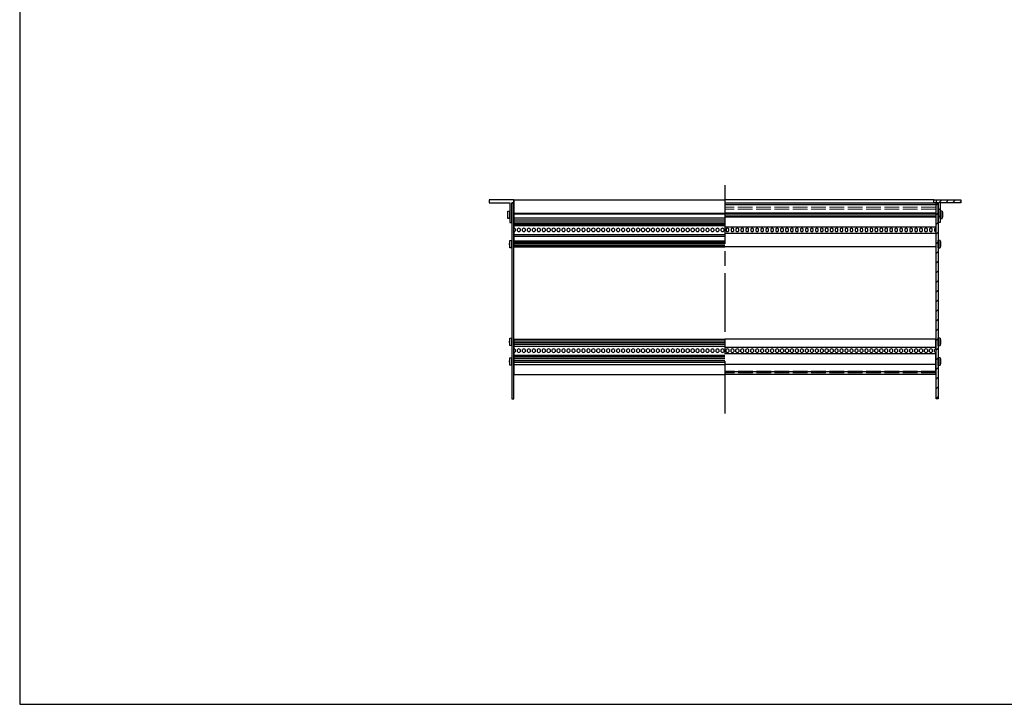
# Model space of a CAD drawing. Units: millimetres. Extents: x 0 to 2015, y 0 to 1400.
# Drawn here: x 0 to 1008, y 0 to 700 of the extents above; entities that cross this region are included whole.
import ezdxf

# ---------------------------------------------------------------- set-up
doc = ezdxf.new("R2010")
doc.units = ezdxf.units.MM
doc.header["$LTSCALE"] = 5
doc.linetypes.add('AM_ISO02W050x2', pattern=[3.75, 3, -0.75])
doc.linetypes.add('AM_ISO08W050', pattern=[18, 12, -1.5, 3, -1.5])
for name, color, linetype, lineweight in [('AM_7', 4, 'AM_ISO08W050', 25), ('AM_8', 1, 'Continuous', 25), ('M2.5ﾊﾞｰﾅｯﾄ0', 6, 'AM_ISO02W050x2', 13), ('側板', 2, 'Continuous', 25), ('取付ﾋﾞｽ', 8, 'Continuous', 25), ('ﾌﾛﾝﾄﾚｰﾙ', 5, 'Continuous', 25), ('ﾏｳﾝﾄﾌﾞﾗｹｯﾄ', 7, 'Continuous', 25), ('ﾘﾔｾﾝﾀｰﾚｰﾙ', 4, 'Continuous', 25), ('ﾘﾔﾚｰﾙ', 3, 'Continuous', 25)]:
    doc.layers.add(name, color=color, linetype=linetype, lineweight=lineweight)

# ---------------------------------------------------------------- blocks, each defined once
blk = doc.blocks.new('TK-A3')
blk.add_lwpolyline([(0, 0), (403, 0), (403, 280), (0, 280)], close=True)
blk = doc.blocks.new('マウントブラケット断')
at = {"layer": 'ﾏｳﾝﾄﾌﾞﾗｹｯﾄ'}
for p, q in [((4.4, 23), (4.4, 3)), ((6.4, 23), (4.4, 23)), ((6.4, 3), (6.4, 23)), ((0, 3), (0, 0)), ((2.5, 3), (0, 3)), ((4.4, 3), (2.5, 3)), ((2.5, 0), (2.5, 3)), ((27.6, 3), (6.4, 3)), ((27.6, 0), (27.6, 3)), ((0, 0), (2.5, 0)), ((2.5, 0), (27.6, 0))]:
    blk.add_line(p, q, dxfattribs=at)
blk = doc.blocks.new('側板-20')
at = {"layer": '側板'}
for p, q in [((0, 2), (0, 0)), ((200.3, 2), (0, 2)), ((200.3, 0), (200.3, 2)), ((0, 0), (200.3, 0))]:
    blk.add_line(p, q, dxfattribs=at)
blk = doc.blocks.new('ビス')
at = {"layer": '取付ﾋﾞｽ'}
for p, q in [((0, 4), (2.1, 3.7)), ((0, 4), (0, -4)), ((2.1, 3.7), (2.1, -3.7)), ((2.1, -3.7), (0, -4))]:
    blk.add_line(p, q, dxfattribs=at)
blk.add_arc((-14.5, 0), 17, 347.5744, 12.4256, dxfattribs=at)

msp = doc.modelspace()

# ---------------------------------------------------------------- hatches: boundary and pattern name
at = {"layer": 'AM_8'}
h = msp.add_hatch(dxfattribs=at)
h.set_pattern_fill('_U', color=256, scale=5, angle=45, style=0, pattern_type=0)
h.set_pattern_definition([(45, (5e-13, -137.7293), (-3.535534, 3.535534), [])])
h.paths.add_polyline_path([(937.821, 512.786), (939.721, 512.786), (939.721, 492.786), (941.721, 492.786), (941.721, 512.786), (962.921, 512.786), (962.921, 515.786), (937.821, 515.786)])
h = msp.add_hatch(dxfattribs=at)
h.set_pattern_fill('_U', color=256, scale=7, angle=45, style=0, pattern_type=0)
h.set_pattern_definition([(45, (1159.4516, 177.936), (-4.94975, 4.94975), [])])
h.paths.add_polyline_path([(939.721, 312.436), (939.721, 512.736), (937.721, 512.736), (937.721, 312.436)])

# ---------------------------------------------------------------- linework, layer by layer
at = {"layer": 'AM_7'}
msp.add_line((721.621, 530.786), (721.621, 297.436), dxfattribs=at)
at = {"layer": 'M2.5ﾊﾞｰﾅｯﾄ0'}
for p, q in [((937.401, 508.286), (721.621, 508.286)), ((937.401, 506.286), (721.621, 506.286)), ((937.521, 340.786), (721.621, 340.786)), ((937.521, 338.786), (721.621, 338.786))]:
    msp.add_line(p, q, dxfattribs=at)
at = {"layer": '側板'}
msp.add_line((505.521, 512.736), (503.521, 512.736), dxfattribs=at)
at = {"layer": 'ﾌﾛﾝﾄﾚｰﾙ'}
for p, q in [((505.721, 515.786), (505.721, 502.736)), ((505.721, 515.786), (721.621, 515.786)), ((935.321, 515.786), (721.621, 515.786)), ((721.621, 512.786), (937.521, 512.786)), ((721.621, 511.086), (937.521, 511.086)), ((721.621, 510.936), (937.521, 510.936)), ((937.521, 512.786), (937.521, 486.833)), ((505.721, 502.736), (505.721, 502.336)), ((505.721, 502.336), (721.621, 502.336)), ((505.721, 502.336), (505.721, 501.636)), ((505.721, 501.636), (721.621, 501.636)), ((505.721, 501.636), (505.721, 501.236)), ((505.721, 501.236), (505.721, 497.386)), ((505.721, 497.386), (721.621, 497.386)), ((505.721, 497.386), (505.721, 495.486)), ((505.721, 495.486), (721.621, 495.486)), ((505.721, 495.486), (505.721, 493.486)), ((721.621, 502.664), (937.521, 502.664)), ((721.621, 501.579), (937.521, 501.579)), ((721.621, 499.593), (937.521, 499.593)), ((721.621, 498.507), (937.521, 498.507)), ((505.721, 493.486), (721.621, 493.486)), ((505.721, 493.486), (505.721, 491.486)), ((505.721, 491.486), (721.621, 491.486)), ((505.721, 491.486), (505.721, 490.686)), ((505.721, 490.686), (721.621, 490.686)), ((505.721, 490.686), (505.721, 489.686)), ((505.721, 489.686), (721.621, 489.686)), ((505.721, 489.686), (505.721, 486.836)), ((507.121, 486.136), (507.121, 484.036)), ((509.401, 484.036), (509.401, 486.136)), ((512.201, 486.136), (512.201, 484.036)), ((514.481, 484.036), (514.481, 486.136)), ((517.281, 486.136), (517.281, 484.036)), ((519.561, 484.036), (519.561, 486.136)), ((522.361, 486.136), (522.361, 484.036)), ((524.641, 484.036), (524.641, 486.136)), ((527.441, 486.136), (527.441, 484.036)), ((529.721, 484.036), (529.721, 486.136)), ((532.521, 486.136), (532.521, 484.036)), ((534.801, 484.036), (534.801, 486.136)), ((537.601, 486.136), (537.601, 484.036)), ((539.881, 484.036), (539.881, 486.136)), ((542.681, 486.136), (542.681, 484.036)), ((544.961, 484.036), (544.961, 486.136)), ((547.761, 486.136), (547.761, 484.036)), ((550.041, 484.036), (550.041, 486.136)), ((552.841, 486.136), (552.841, 484.036)), ((555.121, 484.036), (555.121, 486.136)), ((557.921, 486.136), (557.921, 484.036)), ((560.201, 484.036), (560.201, 486.136)), ((563.001, 486.136), (563.001, 484.036)), ((565.281, 484.036), (565.281, 486.136)), ((568.081, 486.136), (568.081, 484.036)), ((570.361, 484.036), (570.361, 486.136)), ((573.161, 486.136), (573.161, 484.036)), ((575.441, 484.036), (575.441, 486.136)), ((578.241, 486.136), (578.241, 484.036)), ((580.521, 484.036), (580.521, 486.136)), ((583.321, 486.136), (583.321, 484.036)), ((585.601, 484.036), (585.601, 486.136)), ((588.401, 486.136), (588.401, 484.036)), ((590.681, 484.036), (590.681, 486.136)), ((593.481, 486.136), (593.481, 484.036)), ((595.761, 484.036), (595.761, 486.136)), ((598.561, 486.136), (598.561, 484.036)), ((600.841, 484.036), (600.841, 486.136)), ((603.641, 486.136), (603.641, 484.036)), ((605.921, 484.036), (605.921, 486.136)), ((608.721, 486.136), (608.721, 484.036)), ((611.001, 484.036), (611.001, 486.136)), ((613.801, 486.136), (613.801, 484.036)), ((616.081, 484.036), (616.081, 486.136)), ((618.881, 486.136), (618.881, 484.036)), ((621.161, 484.036), (621.161, 486.136)), ((623.961, 486.136), (623.961, 484.036)), ((626.241, 484.036), (626.241, 486.136)), ((629.041, 486.136), (629.041, 484.036)), ((631.321, 484.036), (631.321, 486.136)), ((634.121, 486.136), (634.121, 484.036)), ((636.401, 484.036), (636.401, 486.136)), ((639.201, 486.136), (639.201, 484.036)), ((641.481, 484.036), (641.481, 486.136)), ((644.281, 486.136), (644.281, 484.036)), ((646.561, 484.036), (646.561, 486.136)), ((649.361, 486.136), (649.361, 484.036)), ((651.641, 484.036), (651.641, 486.136)), ((654.441, 486.136), (654.441, 484.036)), ((656.721, 484.036), (656.721, 486.136)), ((659.521, 486.136), (659.521, 484.036)), ((661.801, 484.036), (661.801, 486.136)), ((664.601, 486.136), (664.601, 484.036)), ((666.881, 484.036), (666.881, 486.136)), ((669.681, 486.136), (669.681, 484.036)), ((671.961, 484.036), (671.961, 486.136)), ((674.761, 486.136), (674.761, 484.036)), ((677.041, 484.036), (677.041, 486.136)), ((679.841, 486.136), (679.841, 484.036)), ((682.121, 484.036), (682.121, 486.136)), ((684.921, 486.136), (684.921, 484.036)), ((687.201, 484.036), (687.201, 486.136)), ((690.001, 486.136), (690.001, 484.036)), ((692.281, 484.036), (692.281, 486.136)), ((695.081, 486.136), (695.081, 484.036)), ((697.361, 484.036), (697.361, 486.136)), ((700.161, 486.136), (700.161, 484.036)), ((702.441, 484.036), (702.441, 486.136)), ((705.241, 486.136), (705.241, 484.036)), ((707.521, 484.036), (707.521, 486.136)), ((710.321, 486.136), (710.321, 484.036)), ((712.601, 484.036), (712.601, 486.136)), ((715.401, 486.136), (715.401, 484.036)), ((717.681, 484.036), (717.681, 486.136)), ((720.481, 486.136), (720.481, 484.036)), ((721.621, 488.336), (937.521, 488.336)), ((722.761, 486.136), (722.761, 484.036)), ((725.561, 484.036), (725.561, 486.136)), ((727.841, 486.136), (727.841, 484.036)), ((730.641, 484.036), (730.641, 486.136)), ((732.921, 486.136), (732.921, 484.036)), ((735.721, 484.036), (735.721, 486.136)), ((738.001, 486.136), (738.001, 484.036)), ((740.801, 484.036), (740.801, 486.136)), ((743.081, 486.136), (743.081, 484.036)), ((745.881, 484.036), (745.881, 486.136)), ((748.161, 486.136), (748.161, 484.036)), ((750.961, 484.036), (750.961, 486.136)), ((753.241, 486.136), (753.241, 484.036)), ((756.041, 484.036), (756.041, 486.136)), ((758.321, 486.136), (758.321, 484.036)), ((761.121, 484.036), (761.121, 486.136)), ((763.401, 486.136), (763.401, 484.036)), ((766.201, 484.036), (766.201, 486.136)), ((768.481, 486.136), (768.481, 484.036)), ((771.281, 484.036), (771.281, 486.136)), ((773.561, 486.136), (773.561, 484.036)), ((776.361, 484.036), (776.361, 486.136)), ((778.641, 486.136), (778.641, 484.036)), ((781.441, 484.036), (781.441, 486.136)), ((783.721, 486.136), (783.721, 484.036)), ((786.521, 484.036), (786.521, 486.136)), ((788.801, 486.136), (788.801, 484.036)), ((791.601, 484.036), (791.601, 486.136)), ((793.881, 486.136), (793.881, 484.036)), ((796.681, 484.036), (796.681, 486.136)), ((798.961, 486.136), (798.961, 484.036)), ((801.761, 484.036), (801.761, 486.136)), ((804.041, 486.136), (804.041, 484.036)), ((806.841, 484.036), (806.841, 486.136)), ((809.121, 486.136), (809.121, 484.036)), ((811.921, 484.036), (811.921, 486.136)), ((814.201, 486.136), (814.201, 484.036)), ((817.001, 484.036), (817.001, 486.136)), ((819.281, 486.136), (819.281, 484.036)), ((822.081, 484.036), (822.081, 486.136)), ((824.361, 486.136), (824.361, 484.036)), ((827.161, 484.036), (827.161, 486.136)), ((829.441, 486.136), (829.441, 484.036)), ((832.241, 484.036), (832.241, 486.136)), ((834.521, 486.136), (834.521, 484.036)), ((837.321, 484.036), (837.321, 486.136)), ((839.601, 486.136), (839.601, 484.036)), ((842.401, 484.036), (842.401, 486.136)), ((844.681, 486.136), (844.681, 484.036)), ((847.481, 484.036), (847.481, 486.136)), ((849.761, 486.136), (849.761, 484.036)), ((852.561, 484.036), (852.561, 486.136)), ((854.841, 486.136), (854.841, 484.036)), ((857.641, 484.036), (857.641, 486.136)), ((859.921, 486.136), (859.921, 484.036)), ((862.721, 484.036), (862.721, 486.136)), ((865.001, 486.136), (865.001, 484.036)), ((867.801, 484.036), (867.801, 486.136)), ((870.081, 486.136), (870.081, 484.036)), ((872.881, 484.036), (872.881, 486.136)), ((875.161, 486.136), (875.161, 484.036)), ((877.961, 484.036), (877.961, 486.136)), ((880.241, 486.136), (880.241, 484.036)), ((883.041, 484.036), (883.041, 486.136)), ((885.321, 486.136), (885.321, 484.036)), ((888.121, 484.036), (888.121, 486.136)), ((890.401, 486.136), (890.401, 484.036)), ((893.201, 484.036), (893.201, 486.136)), ((895.481, 486.136), (895.481, 484.036)), ((898.281, 484.036), (898.281, 486.136)), ((900.561, 486.136), (900.561, 484.036)), ((903.361, 484.036), (903.361, 486.136)), ((905.641, 486.136), (905.641, 484.036)), ((908.441, 484.036), (908.441, 486.136)), ((910.721, 486.136), (910.721, 484.036)), ((913.521, 484.036), (913.521, 486.136)), ((915.801, 486.136), (915.801, 484.036)), ((918.601, 484.036), (918.601, 486.136)), ((920.881, 486.136), (920.881, 484.036)), ((923.681, 484.036), (923.681, 486.136)), ((925.961, 486.136), (925.961, 484.036)), ((928.761, 484.036), (928.761, 486.136)), ((931.041, 486.136), (931.041, 484.036)), ((933.841, 484.036), (933.841, 486.136)), ((936.121, 486.136), (936.121, 484.036)), ((505.721, 483.336), (505.721, 480.486)), ((505.721, 480.486), (721.621, 480.486)), ((505.721, 480.486), (505.721, 478.686)), ((505.721, 478.686), (721.621, 478.686)), ((505.721, 478.686), (505.721, 473.886)), ((505.721, 473.886), (721.621, 473.886)), ((505.721, 473.886), (505.721, 472.664)), ((721.621, 481.836), (937.521, 481.836)), ((937.521, 483.336), (937.521, 467.686)), ((505.721, 472.664), (721.621, 472.664)), ((505.721, 472.664), (505.721, 471.606)), ((505.721, 471.606), (505.721, 471.579)), ((505.721, 471.579), (721.621, 471.579)), ((505.721, 471.579), (505.721, 469.593)), ((721.621, 469.593), (505.721, 469.593)), ((505.721, 469.593), (505.721, 469.566)), ((505.721, 469.566), (505.721, 468.507)), ((505.721, 468.507), (721.621, 468.507)), ((505.721, 468.507), (505.721, 467.686)), ((505.721, 467.686), (721.621, 467.686)), ((937.521, 467.686), (721.621, 467.686))]:
    msp.add_line(p, q, dxfattribs=at)
for centre, start, end in [((505.721, 485.086), 36.869898, 90), ((505.721, 485.086), 270, 323.130102), ((510.801, 485.086), 36.869898, 143.130102), ((510.801, 485.086), 216.869898, 323.130102), ((515.881, 485.086), 36.869898, 143.130102), ((515.881, 485.086), 216.869898, 323.130102), ((520.961, 485.086), 36.869898, 143.130102), ((520.961, 485.086), 216.869898, 323.130102), ((526.041, 485.086), 36.869898, 143.130102), ((526.041, 485.086), 216.869898, 323.130102), ((531.121, 485.086), 36.869898, 143.130102), ((531.121, 485.086), 216.869898, 323.130102), ((536.201, 485.086), 36.869898, 143.130102), ((536.201, 485.086), 216.869898, 323.130102), ((541.281, 485.086), 36.869898, 143.130102), ((541.281, 485.086), 216.869898, 323.130102), ((546.361, 485.086), 36.869898, 143.130102), ((546.361, 485.086), 216.869898, 323.130102), ((551.441, 485.086), 36.869898, 143.130102), ((551.441, 485.086), 216.869898, 323.130102), ((556.521, 485.086), 36.869898, 143.130102), ((556.521, 485.086), 216.869898, 323.130102), ((561.601, 485.086), 36.869898, 143.130102), ((561.601, 485.086), 216.869898, 323.130102), ((566.681, 485.086), 36.869898, 143.130102), ((566.681, 485.086), 216.869898, 323.130102), ((571.761, 485.086), 36.869898, 143.130102), ((571.761, 485.086), 216.869898, 323.130102), ((576.841, 485.086), 36.869898, 143.130102), ((576.841, 485.086), 216.869898, 323.130102), ((581.921, 485.086), 36.869898, 143.130102), ((581.921, 485.086), 216.869898, 323.130102), ((587.001, 485.086), 36.869898, 143.130102), ((587.001, 485.086), 216.869898, 323.130102), ((592.081, 485.086), 36.869898, 143.130102), ((592.081, 485.086), 216.869898, 323.130102), ((597.161, 485.086), 36.869898, 143.130102), ((597.161, 485.086), 216.869898, 323.130102), ((602.241, 485.086), 36.869898, 143.130102), ((602.241, 485.086), 216.869898, 323.130102), ((607.321, 485.086), 36.869898, 143.130102), ((607.321, 485.086), 216.869898, 323.130102), ((612.401, 485.086), 36.869898, 143.130102), ((612.401, 485.086), 216.869898, 323.130102), ((617.481, 485.086), 36.869898, 143.130102), ((617.481, 485.086), 216.869898, 323.130102), ((622.561, 485.086), 36.869898, 143.130102), ((622.561, 485.086), 216.869898, 323.130102), ((627.641, 485.086), 36.869898, 143.130102), ((627.641, 485.086), 216.869898, 323.130102), ((632.721, 485.086), 36.869898, 143.130102), ((632.721, 485.086), 216.869898, 323.130102), ((637.801, 485.086), 36.869898, 143.130102), ((637.801, 485.086), 216.869898, 323.130102), ((642.881, 485.086), 36.869898, 143.130102), ((642.881, 485.086), 216.869898, 323.130102), ((647.961, 485.086), 36.869898, 143.130102), ((647.961, 485.086), 216.869898, 323.130102), ((653.041, 485.086), 36.869898, 143.130102), ((653.041, 485.086), 216.869898, 323.130102), ((658.121, 485.086), 36.869898, 143.130102), ((658.121, 485.086), 216.869898, 323.130102), ((663.201, 485.086), 36.869898, 143.130102), ((663.201, 485.086), 216.869898, 323.130102), ((668.281, 485.086), 36.869898, 143.130102), ((668.281, 485.086), 216.869898, 323.130102), ((673.361, 485.086), 36.869898, 143.130102), ((673.361, 485.086), 216.869898, 323.130102), ((678.441, 485.086), 36.869898, 143.130102), ((678.441, 485.086), 216.869898, 323.130102), ((683.521, 485.086), 36.869898, 143.130102), ((683.521, 485.086), 216.869898, 323.130102), ((688.601, 485.086), 36.869898, 143.130102), ((688.601, 485.086), 216.869898, 323.130102), ((693.681, 485.086), 36.869898, 143.130102), ((693.681, 485.086), 216.869898, 323.130102), ((698.761, 485.086), 36.869898, 143.130102), ((698.761, 485.086), 216.869898, 323.130102), ((703.841, 485.086), 36.869898, 143.130102), ((703.841, 485.086), 216.869898, 323.130102), ((708.921, 485.086), 36.869898, 143.130102), ((708.921, 485.086), 216.869898, 323.130102), ((714.001, 485.086), 36.869898, 143.130102), ((714.001, 485.086), 216.869898, 323.130102), ((719.081, 485.086), 36.869898, 143.130102), ((719.081, 485.086), 216.869898, 323.130102), ((724.161, 485.086), 36.869898, 143.130102), ((724.161, 485.086), 216.869898, 323.130102), ((729.241, 485.086), 36.869898, 143.130102), ((729.241, 485.086), 216.869898, 323.130102), ((734.321, 485.086), 36.869898, 143.130102), ((734.321, 485.086), 216.869898, 323.130102), ((739.401, 485.086), 36.869898, 143.130102), ((739.401, 485.086), 216.869898, 323.130102), ((744.481, 485.086), 36.869898, 143.130102), ((744.481, 485.086), 216.869898, 323.130102), ((749.561, 485.086), 36.869898, 143.130102), ((749.561, 485.086), 216.869898, 323.130102), ((754.641, 485.086), 36.869898, 143.130102), ((754.641, 485.086), 216.869898, 323.130102), ((759.721, 485.086), 36.869898, 143.130102), ((759.721, 485.086), 216.869898, 323.130102), ((764.801, 485.086), 36.869898, 143.130102), ((764.801, 485.086), 216.869898, 323.130102), ((769.881, 485.086), 36.869898, 143.130102), ((769.881, 485.086), 216.869898, 323.130102), ((774.961, 485.086), 36.869898, 143.130102), ((774.961, 485.086), 216.869898, 323.130102), ((780.041, 485.086), 36.869898, 143.130102), ((780.041, 485.086), 216.869898, 323.130102), ((785.121, 485.086), 36.869898, 143.130102), ((785.121, 485.086), 216.869898, 323.130102), ((790.201, 485.086), 36.869898, 143.130102), ((790.201, 485.086), 216.869898, 323.130102), ((795.281, 485.086), 36.869898, 143.130102), ((795.281, 485.086), 216.869898, 323.130102), ((800.361, 485.086), 36.869898, 143.130102), ((800.361, 485.086), 216.869898, 323.130102), ((805.441, 485.086), 36.869898, 143.130102), ((805.441, 485.086), 216.869898, 323.130102), ((810.521, 485.086), 36.869898, 143.130102), ((810.521, 485.086), 216.869898, 323.130102), ((815.601, 485.086), 36.869898, 143.130102), ((815.601, 485.086), 216.869898, 323.130102), ((820.681, 485.086), 36.869898, 143.130102), ((820.681, 485.086), 216.869898, 323.130102), ((825.761, 485.086), 36.869898, 143.130102), ((825.761, 485.086), 216.869898, 323.130102), ((830.841, 485.086), 36.869898, 143.130102), ((830.841, 485.086), 216.869898, 323.130102), ((835.921, 485.086), 36.869898, 143.130102), ((835.921, 485.086), 216.869898, 323.130102), ((841.001, 485.086), 36.869898, 143.130102), ((841.001, 485.086), 216.869898, 323.130102), ((846.081, 485.086), 36.869898, 143.130102), ((846.081, 485.086), 216.869898, 323.130102), ((851.161, 485.086), 36.869898, 143.130102), ((851.161, 485.086), 216.869898, 323.130102), ((856.241, 485.086), 36.869898, 143.130102), ((856.241, 485.086), 216.869898, 323.130102), ((861.321, 485.086), 36.869898, 143.130102), ((861.321, 485.086), 216.869898, 323.130102), ((866.401, 485.086), 36.869898, 143.130102), ((866.401, 485.086), 216.869898, 323.130102), ((871.481, 485.086), 36.869898, 143.130102), ((871.481, 485.086), 216.869898, 323.130102), ((876.561, 485.086), 36.869898, 143.130102), ((876.561, 485.086), 216.869898, 323.130102), ((881.641, 485.086), 36.869898, 143.130102), ((881.641, 485.086), 216.869898, 323.130102), ((886.721, 485.086), 36.869898, 143.130102), ((886.721, 485.086), 216.869898, 323.130102), ((891.801, 485.086), 36.869898, 143.130102), ((891.801, 485.086), 216.869898, 323.130102), ((896.881, 485.086), 36.869898, 143.130102), ((896.881, 485.086), 216.869898, 323.130102), ((901.961, 485.086), 36.869898, 143.130102), ((901.961, 485.086), 216.869898, 323.130102), ((907.041, 485.086), 36.869898, 143.130102), ((907.041, 485.086), 216.869898, 323.130102), ((912.121, 485.086), 36.869898, 143.130102), ((912.121, 485.086), 216.869898, 323.130102), ((917.201, 485.086), 36.869898, 143.130102), ((917.201, 485.086), 216.869898, 323.130102), ((922.281, 485.086), 36.869898, 143.130102), ((922.281, 485.086), 216.869898, 323.130102), ((927.361, 485.086), 36.869898, 143.130102), ((927.361, 485.086), 216.869898, 323.130102), ((932.441, 485.086), 36.869898, 143.130102), ((932.441, 485.086), 216.869898, 323.130102), ((937.521, 485.086), 90, 143.130102), ((937.521, 485.086), 216.869898, 270)]:
    msp.add_arc(centre, 1.75, start, end, dxfattribs=at)
at = {"layer": 'ﾏｳﾝﾄﾌﾞﾗｹｯﾄ'}
for p, q in [((480.321, 515.786), (480.321, 512.786)), ((505.421, 515.786), (480.321, 515.786)), ((505.421, 515.786), (505.421, 512.786)), ((505.721, 515.786), (505.421, 515.786)), ((480.321, 512.786), (501.521, 512.786)), ((501.521, 512.786), (501.521, 492.786)), ((503.521, 512.786), (505.421, 512.786)), ((503.521, 492.786), (503.521, 512.786)), ((505.421, 512.786), (505.721, 512.786)), ((501.521, 492.786), (503.521, 492.786))]:
    msp.add_line(p, q, dxfattribs=at)
at = {"layer": 'ﾘﾔｾﾝﾀｰﾚｰﾙ'}
for p, q in [((505.721, 348.569), (505.721, 347.569)), ((937.521, 347.586), (721.621, 347.586)), ((937.521, 347.586), (937.521, 346.586)), ((937.521, 347.586), (937.521, 337.286)), ((937.521, 347.569), (937.521, 346.569)), ((937.521, 337.286), (721.621, 337.286))]:
    msp.add_line(p, q, dxfattribs=at)
at = {"layer": 'ﾘﾔﾚｰﾙ'}
for p, q in [((505.721, 373.486), (505.721, 363.336)), ((505.721, 373.486), (721.621, 373.486)), ((937.521, 373.486), (721.621, 373.486)), ((937.521, 363.336), (937.521, 373.486)), ((505.721, 371.486), (721.621, 371.486)), ((721.621, 369.593), (505.721, 369.593)), ((505.721, 368.334), (721.621, 368.334)), ((505.721, 366.186), (721.621, 366.186)), ((937.521, 364.836), (721.621, 364.836)), ((505.721, 359.836), (505.721, 337.286)), ((505.721, 356.986), (721.621, 356.986)), ((505.721, 356.186), (721.621, 356.186)), ((505.721, 355.386), (721.621, 355.386)), ((505.721, 353.486), (721.621, 353.486)), ((507.121, 362.636), (507.121, 360.536)), ((509.401, 360.536), (509.401, 362.636)), ((512.201, 362.636), (512.201, 360.536)), ((514.481, 360.536), (514.481, 362.636)), ((517.281, 362.636), (517.281, 360.536)), ((519.561, 360.536), (519.561, 362.636)), ((522.361, 362.636), (522.361, 360.536)), ((524.641, 360.536), (524.641, 362.636)), ((527.441, 362.636), (527.441, 360.536)), ((529.721, 360.536), (529.721, 362.636)), ((532.521, 362.636), (532.521, 360.536)), ((534.801, 360.536), (534.801, 362.636)), ((537.601, 362.636), (537.601, 360.536)), ((539.881, 360.536), (539.881, 362.636)), ((542.681, 362.636), (542.681, 360.536)), ((544.961, 360.536), (544.961, 362.636)), ((547.761, 362.636), (547.761, 360.536)), ((550.041, 360.536), (550.041, 362.636)), ((552.841, 362.636), (552.841, 360.536)), ((555.121, 360.536), (555.121, 362.636)), ((557.921, 362.636), (557.921, 360.536)), ((560.201, 360.536), (560.201, 362.636)), ((563.001, 362.636), (563.001, 360.536)), ((565.281, 360.536), (565.281, 362.636)), ((568.081, 362.636), (568.081, 360.536)), ((570.361, 360.536), (570.361, 362.636)), ((573.161, 362.636), (573.161, 360.536)), ((575.441, 360.536), (575.441, 362.636)), ((578.241, 362.636), (578.241, 360.536)), ((580.521, 360.536), (580.521, 362.636)), ((583.321, 362.636), (583.321, 360.536)), ((585.601, 360.536), (585.601, 362.636)), ((588.401, 362.636), (588.401, 360.536)), ((590.681, 360.536), (590.681, 362.636)), ((593.481, 362.636), (593.481, 360.536)), ((595.761, 360.536), (595.761, 362.636)), ((598.561, 362.636), (598.561, 360.536)), ((600.841, 360.536), (600.841, 362.636)), ((603.641, 362.636), (603.641, 360.536)), ((605.921, 360.536), (605.921, 362.636)), ((608.721, 362.636), (608.721, 360.536)), ((611.001, 360.536), (611.001, 362.636)), ((613.801, 362.636), (613.801, 360.536)), ((616.081, 360.536), (616.081, 362.636)), ((618.881, 362.636), (618.881, 360.536)), ((621.161, 360.536), (621.161, 362.636)), ((623.961, 362.636), (623.961, 360.536)), ((626.241, 360.536), (626.241, 362.636)), ((629.041, 362.636), (629.041, 360.536)), ((631.321, 360.536), (631.321, 362.636)), ((634.121, 362.636), (634.121, 360.536)), ((636.401, 360.536), (636.401, 362.636)), ((639.201, 362.636), (639.201, 360.536)), ((641.481, 360.536), (641.481, 362.636)), ((644.281, 362.636), (644.281, 360.536)), ((646.561, 360.536), (646.561, 362.636)), ((649.361, 362.636), (649.361, 360.536)), ((651.641, 360.536), (651.641, 362.636)), ((654.441, 362.636), (654.441, 360.536)), ((656.721, 360.536), (656.721, 362.636)), ((659.521, 362.636), (659.521, 360.536)), ((661.801, 360.536), (661.801, 362.636)), ((664.601, 362.636), (664.601, 360.536)), ((666.881, 360.536), (666.881, 362.636)), ((669.681, 362.636), (669.681, 360.536)), ((671.961, 360.536), (671.961, 362.636)), ((674.761, 362.636), (674.761, 360.536)), ((677.041, 360.536), (677.041, 362.636)), ((679.841, 362.636), (679.841, 360.536)), ((682.121, 360.536), (682.121, 362.636)), ((684.921, 362.636), (684.921, 360.536)), ((687.201, 360.536), (687.201, 362.636)), ((690.001, 362.636), (690.001, 360.536)), ((692.281, 360.536), (692.281, 362.636)), ((695.081, 362.636), (695.081, 360.536)), ((697.361, 360.536), (697.361, 362.636)), ((700.161, 362.636), (700.161, 360.536)), ((702.441, 360.536), (702.441, 362.636)), ((705.241, 362.636), (705.241, 360.536)), ((707.521, 360.536), (707.521, 362.636)), ((710.321, 362.636), (710.321, 360.536)), ((712.601, 360.536), (712.601, 362.636)), ((715.401, 362.636), (715.401, 360.536)), ((717.681, 360.536), (717.681, 362.636)), ((720.481, 362.636), (720.481, 360.536)), ((937.521, 358.336), (721.621, 358.336)), ((722.761, 360.536), (722.761, 362.636)), ((725.561, 362.636), (725.561, 360.536)), ((727.841, 360.536), (727.841, 362.636)), ((730.641, 362.636), (730.641, 360.536)), ((732.921, 360.536), (732.921, 362.636)), ((735.721, 362.636), (735.721, 360.536)), ((738.001, 360.536), (738.001, 362.636)), ((740.801, 362.636), (740.801, 360.536)), ((743.081, 360.536), (743.081, 362.636)), ((745.881, 362.636), (745.881, 360.536)), ((748.161, 360.536), (748.161, 362.636)), ((750.961, 362.636), (750.961, 360.536)), ((753.241, 360.536), (753.241, 362.636)), ((756.041, 362.636), (756.041, 360.536)), ((758.321, 360.536), (758.321, 362.636)), ((761.121, 362.636), (761.121, 360.536)), ((763.401, 360.536), (763.401, 362.636)), ((766.201, 362.636), (766.201, 360.536)), ((768.481, 360.536), (768.481, 362.636)), ((771.281, 362.636), (771.281, 360.536)), ((773.561, 360.536), (773.561, 362.636)), ((776.361, 362.636), (776.361, 360.536)), ((778.641, 360.536), (778.641, 362.636)), ((781.441, 362.636), (781.441, 360.536)), ((783.721, 360.536), (783.721, 362.636)), ((786.521, 362.636), (786.521, 360.536)), ((788.801, 360.536), (788.801, 362.636)), ((791.601, 362.636), (791.601, 360.536)), ((793.881, 360.536), (793.881, 362.636)), ((796.681, 362.636), (796.681, 360.536)), ((798.961, 360.536), (798.961, 362.636)), ((801.761, 362.636), (801.761, 360.536)), ((804.041, 360.536), (804.041, 362.636)), ((806.841, 362.636), (806.841, 360.536)), ((809.121, 360.536), (809.121, 362.636)), ((811.921, 362.636), (811.921, 360.536)), ((814.201, 360.536), (814.201, 362.636)), ((817.001, 362.636), (817.001, 360.536)), ((819.281, 360.536), (819.281, 362.636)), ((822.081, 362.636), (822.081, 360.536)), ((824.361, 360.536), (824.361, 362.636)), ((827.161, 362.636), (827.161, 360.536)), ((829.441, 360.536), (829.441, 362.636)), ((832.241, 362.636), (832.241, 360.536)), ((834.521, 360.536), (834.521, 362.636)), ((837.321, 362.636), (837.321, 360.536)), ((839.601, 360.536), (839.601, 362.636)), ((842.401, 362.636), (842.401, 360.536)), ((844.681, 360.536), (844.681, 362.636)), ((847.481, 362.636), (847.481, 360.536)), ((849.761, 360.536), (849.761, 362.636)), ((852.561, 362.636), (852.561, 360.536)), ((854.841, 360.536), (854.841, 362.636)), ((857.641, 362.636), (857.641, 360.536)), ((859.921, 360.536), (859.921, 362.636)), ((862.721, 362.636), (862.721, 360.536)), ((865.001, 360.536), (865.001, 362.636)), ((867.801, 362.636), (867.801, 360.536)), ((870.081, 360.536), (870.081, 362.636)), ((872.881, 362.636), (872.881, 360.536)), ((875.161, 360.536), (875.161, 362.636)), ((877.961, 362.636), (877.961, 360.536)), ((880.241, 360.536), (880.241, 362.636)), ((883.041, 362.636), (883.041, 360.536)), ((885.321, 360.536), (885.321, 362.636)), ((888.121, 362.636), (888.121, 360.536)), ((890.401, 360.536), (890.401, 362.636)), ((893.201, 362.636), (893.201, 360.536)), ((895.481, 360.536), (895.481, 362.636)), ((898.281, 362.636), (898.281, 360.536)), ((900.561, 360.536), (900.561, 362.636)), ((903.361, 362.636), (903.361, 360.536)), ((905.641, 360.536), (905.641, 362.636)), ((908.441, 362.636), (908.441, 360.536)), ((910.721, 360.536), (910.721, 362.636)), ((913.521, 362.636), (913.521, 360.536)), ((915.801, 360.536), (915.801, 362.636)), ((918.601, 362.636), (918.601, 360.536)), ((920.881, 360.536), (920.881, 362.636)), ((923.681, 362.636), (923.681, 360.536)), ((925.961, 360.536), (925.961, 362.636)), ((928.761, 362.636), (928.761, 360.536)), ((931.041, 360.536), (931.041, 362.636)), ((933.841, 362.636), (933.841, 360.536)), ((936.121, 360.536), (936.121, 362.636)), ((937.521, 337.286), (937.521, 359.836)), ((505.721, 351.486), (721.621, 351.486)), ((721.621, 349.593), (505.721, 349.593)), ((505.721, 347.526), (721.621, 347.526)), ((505.721, 337.286), (721.621, 337.286)), ((721.621, 340.286), (937.521, 340.286)), ((937.521, 337.286), (721.621, 337.286))]:
    msp.add_line(p, q, dxfattribs=at)
for centre, start, end in [((505.721, 361.586), 36.869898, 90), ((510.801, 361.586), 36.869898, 143.130102), ((515.881, 361.586), 36.869898, 143.130102), ((520.961, 361.586), 36.869898, 143.130102), ((526.041, 361.586), 36.869898, 143.130102), ((531.121, 361.586), 36.869898, 143.130102), ((536.201, 361.586), 36.869898, 143.130102), ((541.281, 361.586), 36.869898, 143.130102), ((546.361, 361.586), 36.869898, 143.130102), ((551.441, 361.586), 36.869898, 143.130102), ((556.521, 361.586), 36.869898, 143.130102), ((561.601, 361.586), 36.869898, 143.130102), ((566.681, 361.586), 36.869898, 143.130102), ((571.761, 361.586), 36.869898, 143.130102), ((576.841, 361.586), 36.869898, 143.130102), ((581.921, 361.586), 36.869898, 143.130102), ((587.001, 361.586), 36.869898, 143.130102), ((592.081, 361.586), 36.869898, 143.130102), ((597.161, 361.586), 36.869898, 143.130102), ((602.241, 361.586), 36.869898, 143.130102), ((607.321, 361.586), 36.869898, 143.130102), ((612.401, 361.586), 36.869898, 143.130102), ((617.481, 361.586), 36.869898, 143.130102), ((622.561, 361.586), 36.869898, 143.130102), ((627.641, 361.586), 36.869898, 143.130102), ((632.721, 361.586), 36.869898, 143.130102), ((637.801, 361.586), 36.869898, 143.130102), ((642.881, 361.586), 36.869898, 143.130102), ((647.961, 361.586), 36.869898, 143.130102), ((653.041, 361.586), 36.869898, 143.130102), ((658.121, 361.586), 36.869898, 143.130102), ((663.201, 361.586), 36.869898, 143.130102), ((668.281, 361.586), 36.869898, 143.130102), ((673.361, 361.586), 36.869898, 143.130102), ((678.441, 361.586), 36.869898, 143.130102), ((683.521, 361.586), 36.869898, 143.130102), ((688.601, 361.586), 36.869898, 143.130102), ((693.681, 361.586), 36.869898, 143.130102), ((698.761, 361.586), 36.869898, 143.130102), ((703.841, 361.586), 36.869898, 143.130102), ((708.921, 361.586), 36.869898, 143.130102), ((714.001, 361.586), 36.869898, 143.130102), ((719.081, 361.586), 36.869898, 143.130102), ((724.161, 361.586), 36.869898, 143.130102), ((729.241, 361.586), 36.869898, 143.130102), ((734.321, 361.586), 36.869898, 143.130102), ((739.401, 361.586), 36.869898, 143.130102), ((744.481, 361.586), 36.869898, 143.130102), ((749.561, 361.586), 36.869898, 143.130102), ((754.641, 361.586), 36.869898, 143.130102), ((759.721, 361.586), 36.869898, 143.130102), ((764.801, 361.586), 36.869898, 143.130102), ((769.881, 361.586), 36.869898, 143.130102), ((774.961, 361.586), 36.869898, 143.130102), ((780.041, 361.586), 36.869898, 143.130102), ((785.121, 361.586), 36.869898, 143.130102), ((790.201, 361.586), 36.869898, 143.130102), ((795.281, 361.586), 36.869898, 143.130102), ((800.361, 361.586), 36.869898, 143.130102), ((805.441, 361.586), 36.869898, 143.130102), ((810.521, 361.586), 36.869898, 143.130102), ((815.601, 361.586), 36.869898, 143.130102), ((820.681, 361.586), 36.869898, 143.130102), ((825.761, 361.586), 36.869898, 143.130102), ((830.841, 361.586), 36.869898, 143.130102), ((835.921, 361.586), 36.869898, 143.130102), ((841.001, 361.586), 36.869898, 143.130102), ((846.081, 361.586), 36.869898, 143.130102), ((851.161, 361.586), 36.869898, 143.130102), ((856.241, 361.586), 36.869898, 143.130102), ((861.321, 361.586), 36.869898, 143.130102), ((866.401, 361.586), 36.869898, 143.130102), ((871.481, 361.586), 36.869898, 143.130102), ((876.561, 361.586), 36.869898, 143.130102), ((881.641, 361.586), 36.869898, 143.130102), ((886.721, 361.586), 36.869898, 143.130102), ((891.801, 361.586), 36.869898, 143.130102), ((896.881, 361.586), 36.869898, 143.130102), ((901.961, 361.586), 36.869898, 143.130102), ((907.041, 361.586), 36.869898, 143.130102), ((912.121, 361.586), 36.869898, 143.130102), ((917.201, 361.586), 36.869898, 143.130102), ((922.281, 361.586), 36.869898, 143.130102), ((927.361, 361.586), 36.869898, 143.130102), ((932.441, 361.586), 36.869898, 143.130102), ((937.521, 361.586), 90, 143.130102), ((505.721, 361.586), 270, 323.130102), ((510.801, 361.586), 216.869898, 323.130102), ((515.881, 361.586), 216.869898, 323.130102), ((520.961, 361.586), 216.869898, 323.130102), ((526.041, 361.586), 216.869898, 323.130102), ((531.121, 361.586), 216.869898, 323.130102), ((536.201, 361.586), 216.869898, 323.130102), ((541.281, 361.586), 216.869898, 323.130102), ((546.361, 361.586), 216.869898, 323.130102), ((551.441, 361.586), 216.869898, 323.130102), ((556.521, 361.586), 216.869898, 323.130102), ((561.601, 361.586), 216.869898, 323.130102), ((566.681, 361.586), 216.869898, 323.130102), ((571.761, 361.586), 216.869898, 323.130102), ((576.841, 361.586), 216.869898, 323.130102), ((581.921, 361.586), 216.869898, 323.130102), ((587.001, 361.586), 216.869898, 323.130102), ((592.081, 361.586), 216.869898, 323.130102), ((597.161, 361.586), 216.869898, 323.130102), ((602.241, 361.586), 216.869898, 323.130102), ((607.321, 361.586), 216.869898, 323.130102), ((612.401, 361.586), 216.869898, 323.130102), ((617.481, 361.586), 216.869898, 323.130102), ((622.561, 361.586), 216.869898, 323.130102), ((627.641, 361.586), 216.869898, 323.130102), ((632.721, 361.586), 216.869898, 323.130102), ((637.801, 361.586), 216.869898, 323.130102), ((642.881, 361.586), 216.869898, 323.130102), ((647.961, 361.586), 216.869898, 323.130102), ((653.041, 361.586), 216.869898, 323.130102), ((658.121, 361.586), 216.869898, 323.130102), ((663.201, 361.586), 216.869898, 323.130102), ((668.281, 361.586), 216.869898, 323.130102), ((673.361, 361.586), 216.869898, 323.130102), ((678.441, 361.586), 216.869898, 323.130102), ((683.521, 361.586), 216.869898, 323.130102), ((688.601, 361.586), 216.869898, 323.130102), ((693.681, 361.586), 216.869898, 323.130102), ((698.761, 361.586), 216.869898, 323.130102), ((703.841, 361.586), 216.869898, 323.130102), ((708.921, 361.586), 216.869898, 323.130102), ((714.001, 361.586), 216.869898, 323.130102), ((719.081, 361.586), 216.869898, 323.130102), ((724.161, 361.586), 216.869898, 323.130102), ((729.241, 361.586), 216.869898, 323.130102), ((734.321, 361.586), 216.869898, 323.130102), ((739.401, 361.586), 216.869898, 323.130102), ((744.481, 361.586), 216.869898, 323.130102), ((749.561, 361.586), 216.869898, 323.130102), ((754.641, 361.586), 216.869898, 323.130102), ((759.721, 361.586), 216.869898, 323.130102), ((764.801, 361.586), 216.869898, 323.130102), ((769.881, 361.586), 216.869898, 323.130102), ((774.961, 361.586), 216.869898, 323.130102), ((780.041, 361.586), 216.869898, 323.130102), ((785.121, 361.586), 216.869898, 323.130102), ((790.201, 361.586), 216.869898, 323.130102), ((795.281, 361.586), 216.869898, 323.130102), ((800.361, 361.586), 216.869898, 323.130102), ((805.441, 361.586), 216.869898, 323.130102), ((810.521, 361.586), 216.869898, 323.130102), ((815.601, 361.586), 216.869898, 323.130102), ((820.681, 361.586), 216.869898, 323.130102), ((825.761, 361.586), 216.869898, 323.130102), ((830.841, 361.586), 216.869898, 323.130102), ((835.921, 361.586), 216.869898, 323.130102), ((841.001, 361.586), 216.869898, 323.130102), ((846.081, 361.586), 216.869898, 323.130102), ((851.161, 361.586), 216.869898, 323.130102), ((856.241, 361.586), 216.869898, 323.130102), ((861.321, 361.586), 216.869898, 323.130102), ((866.401, 361.586), 216.869898, 323.130102), ((871.481, 361.586), 216.869898, 323.130102), ((876.561, 361.586), 216.869898, 323.130102), ((881.641, 361.586), 216.869898, 323.130102), ((886.721, 361.586), 216.869898, 323.130102), ((891.801, 361.586), 216.869898, 323.130102), ((896.881, 361.586), 216.869898, 323.130102), ((901.961, 361.586), 216.869898, 323.130102), ((907.041, 361.586), 216.869898, 323.130102), ((912.121, 361.586), 216.869898, 323.130102), ((917.201, 361.586), 216.869898, 323.130102), ((922.281, 361.586), 216.869898, 323.130102), ((927.361, 361.586), 216.869898, 323.130102), ((932.441, 361.586), 216.869898, 323.130102), ((937.521, 361.586), 216.869898, 270)]:
    msp.add_arc(centre, 1.75, start, end, dxfattribs=at)

# ---------------------------------------------------------------- block references
at = {"lineweight": 0, "xscale": 5, "yscale": 5, "zscale": 5}
msp.add_blockref('TK-A3', (0, 0), dxfattribs=at)
at = {"layer": '側板', "rotation": 270}
msp.add_blockref('側板-20', (503.521, 512.736), dxfattribs=at)
at = {"layer": '側板', "xscale": -1, "rotation": 90}
msp.add_blockref('側板-20', (939.721, 512.736), dxfattribs=at)
at = {"layer": '取付ﾋﾞｽ', "rotation": 180}
for p in [(501.521, 500.586), (503.521, 470.586), (503.521, 370.586), (503.521, 350.586)]:
    msp.add_blockref('ビス', p, dxfattribs=at)
at = {"layer": '取付ﾋﾞｽ', "extrusion": (0, 0, -1), "zscale": -1, "rotation": 180}
for p in [(-941.721, 500.586), (-939.721, 470.586), (-939.721, 370.586), (-939.721, 350.586)]:
    msp.add_blockref('ビス', p, dxfattribs=at)
at = {"layer": 'ﾏｳﾝﾄﾌﾞﾗｹｯﾄ', "xscale": -1, "rotation": 180}
msp.add_blockref('マウントブラケット断', (935.321, 515.786), dxfattribs=at)

doc.saveas('drawing.dxf')
